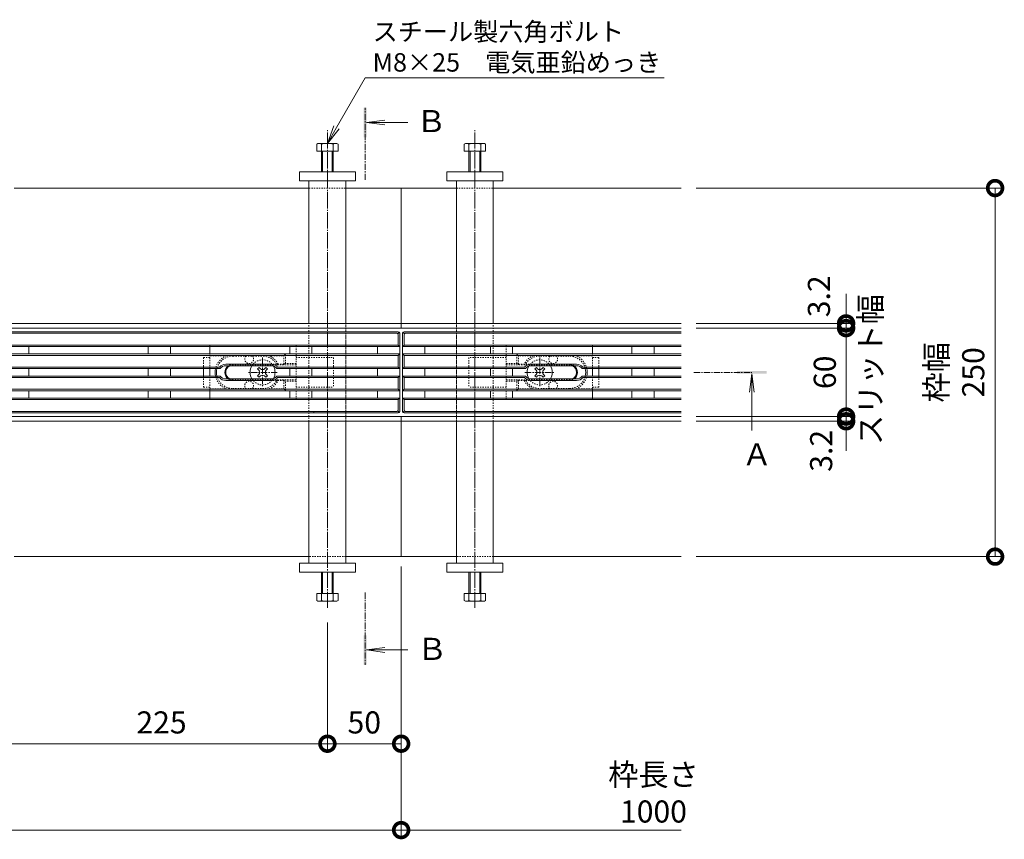
# Model space of a CAD drawing. Units: millimetres. Extents: x 1711 to 4580, y 680 to 2836.
# Drawn here: x 2700 to 3368, y 1948 to 2504 of the extents above; entities that cross this region are included whole.
import ezdxf
from ezdxf import colors
from ezdxf.entities.mleader import LeaderData, LeaderLine
from ezdxf.math import Vec2, Vec3

# ---------------------------------------------------------------- set-up
doc = ezdxf.new("R2010")
doc.units = ezdxf.units.MM
for name, pattern in [('中心線（短）', [6.773333, 4.233333, -0.846667, 0.846667, -0.846667]), ('中心線（長）', [13.546667, 11.006667, -0.846667, 0.846667, -0.846667]), ('点線（標準）', [1.693333, 0.846667, -0.846667])]:
    doc.linetypes.add(name, pattern=pattern)
doc.layers.get('Defpoints').update_dxf_attribs({"lineweight": 9})
for name, color, linetype, lineweight in [('アンカー', 7, 'Continuous', 9), ('スライドスクリューロック', 7, 'Continuous', 9), ('スリット蓋', 3, 'Continuous', 9), ('六角ボルト', 2, 'Continuous', 9), ('受枠', 7, 'Continuous', 9), ('寸法', 7, 'Continuous', 9), ('寸法 @ 5', 7, 'Continuous', 9), ('引出線 @ 5', 7, 'Continuous', 9), ('矢視', 4, 'Continuous', 9), ('矢視 @ 5', 4, 'Continuous', 9), ('角パイプ（蓋受け）', 7, 'Continuous', 9), ('角パイプ（補強梁）', 7, 'Continuous', 9)]:
    doc.layers.add(name, color=color, linetype=linetype, lineweight=lineweight)
doc.styles.add('(K)MSゴシック', font='MS Gothic.ttf')
doc.styles.add('文字_異尺度_H2.5', font='MS Gothic.ttf', dxfattribs={"height": 2.5})
doc.styles.add('文字_異尺度_H3.0', font='MS Gothic.ttf', dxfattribs={"height": 3})
doc.dimstyles.new('KAD-1', dxfattribs={"dimtxt": 3, "dimasz": 4, "dimexe": 1, "dimexo": 2, "dimgap": 1, "dimtad": 1, "dimdec": 1, "dimdsep": 46, "dimtxsty": '(K)MSゴシック', "dimblk": 'DOTSMALL', "dimcen": 0, "dimclrd": 7, "dimclre": 256, "dimclrt": 2, "dimadec": 0, "dimazin": 0, "dimtfac": 1, "dimtdec": 1, "dimtmove": 0, "dimatfit": 3, "dimldrblk": 'DOTSMALL', "dimfxl": 1, "dimlwd": -1, "dimlwe": -1, "dimarcsym": 0})

# ---------------------------------------------------------------- blocks, each defined once
blk = doc.blocks.new('_DotSmall')
at = {"color": 0, "linetype": 'ByBlock', "const_width": 0.5}
blk.add_lwpolyline([(-0.0625, 0, 1), (0.0625, 0, 1)], format="xyb", close=True, dxfattribs=at)
blk = doc.blocks.new('*D74')
at = {"layer": 'Defpoints', "color": 0, "linetype": 'Continuous', "transparency": 16777216}
for p in [(1958.52, 2139.41), (2958.52, 2139.41), (2958.52, 1953.9)]:
    blk.add_point(p, dxfattribs=at)
at = {"layer": '寸法', "transparency": 16777216}
for p, q in [((1958.52, 2129.41), (1958.52, 1948.9)), ((2958.52, 2129.41), (2958.52, 1948.9))]:
    blk.add_line(p, q, dxfattribs=at)
at = {"layer": '寸法', "color": 7, "transparency": 16777216}
blk.add_line((1958.52, 1953.9), (2958.52, 1953.9), dxfattribs=at)
at = {"layer": '寸法', "color": 7, "linetype": 'Continuous', "transparency": 16777216, "xscale": 20, "yscale": 20, "zscale": 20, "rotation": 180}
blk.add_blockref('_DotSmall', (1958.52, 1953.9), dxfattribs=at)
at = {"layer": '寸法', "color": 7, "linetype": 'Continuous', "transparency": 16777216, "xscale": 20, "yscale": 20, "zscale": 20}
blk.add_blockref('_DotSmall', (2958.52, 1953.9), dxfattribs=at)
at = {"layer": '寸法', "color": 2, "linetype": 'Continuous', "lineweight": 9, "transparency": 16777216, "insert": (2458.52, 1979.28), "char_height": 15, "attachment_point": 5, "style": '(K)MSゴシック', "bg_fill": 3, "box_fill_scale": 1.1, "bg_fill_color": 9, "bg_fill_true_color": 13158600, "bg_fill_transparency": 0}
blk.add_mtext('枠長さ\\P1000', dxfattribs=at)
blk = doc.blocks.new('*D56')
at = {"layer": 'Defpoints', "color": 0, "linetype": 'Continuous', "transparency": 16777216}
for p in [(2958.52, 2139.41), (2908.52, 2104.62), (2958.52, 2012.49)]:
    blk.add_point(p, dxfattribs=at)
at = {"layer": '寸法', "transparency": 16777216}
for p, q in [((2958.52, 2129.41), (2958.52, 2007.49)), ((2908.52, 2094.62), (2908.52, 2007.49))]:
    blk.add_line(p, q, dxfattribs=at)
at = {"layer": '寸法', "color": 7, "transparency": 16777216}
blk.add_line((2908.52, 2012.49), (2958.52, 2012.49), dxfattribs=at)
at = {"layer": '寸法', "color": 7, "linetype": 'Continuous', "transparency": 16777216, "xscale": 20, "yscale": 20, "zscale": 20, "rotation": 180}
blk.add_blockref('_DotSmall', (2908.52, 2012.49), dxfattribs=at)
at = {"layer": '寸法', "color": 7, "linetype": 'Continuous', "transparency": 16777216, "xscale": 20, "yscale": 20, "zscale": 20}
blk.add_blockref('_DotSmall', (2958.52, 2012.49), dxfattribs=at)
at = {"layer": '寸法', "color": 2, "linetype": 'Continuous', "lineweight": 9, "transparency": 16777216, "insert": (2933.52, 2024.99), "char_height": 15, "attachment_point": 5, "style": '(K)MSゴシック', "bg_fill": 3, "box_fill_scale": 1.1, "bg_fill_color": 9, "bg_fill_true_color": 13158600, "bg_fill_transparency": 0}
blk.add_mtext('50', dxfattribs=at)
blk = doc.blocks.new('*D57')
at = {"layer": 'Defpoints', "color": 0, "linetype": 'Continuous', "transparency": 16777216}
for p in [(3148.52, 2234.41), (3148.52, 2231.21), (3260.26, 2234.41)]:
    blk.add_point(p, dxfattribs=at)
at = {"layer": '寸法', "color": 7, "transparency": 16777216}
for p, q in [((3260.26, 2234.41), (3260.26, 2254.41)), ((3260.26, 2231.21), (3260.26, 2234.41)), ((3260.26, 2231.21), (3260.26, 2211.21))]:
    blk.add_line(p, q, dxfattribs=at)
at = {"layer": '寸法', "transparency": 16777216}
for p, q in [((3158.52, 2234.41), (3265.26, 2234.41)), ((3158.52, 2231.21), (3265.26, 2231.21))]:
    blk.add_line(p, q, dxfattribs=at)
at = {"layer": '寸法', "color": 7, "linetype": 'Continuous', "transparency": 16777216, "xscale": 20, "yscale": 20, "zscale": 20, "rotation": 270}
blk.add_blockref('_DotSmall', (3260.26, 2234.41), dxfattribs=at)
at = {"layer": '寸法', "color": 2, "linetype": 'Continuous', "lineweight": 9, "transparency": 16777216, "insert": (3245.28, 2211.18), "char_height": 15, "attachment_point": 5, "rotation": 90, "style": '(K)MSゴシック', "bg_fill": 3, "box_fill_scale": 1.1, "bg_fill_color": 9, "bg_fill_true_color": 13158600, "bg_fill_transparency": 0}
blk.add_mtext('3.2', dxfattribs=at)
at = {"layer": '寸法', "color": 7, "linetype": 'Continuous', "transparency": 16777216, "xscale": 20, "yscale": 20, "zscale": 20, "rotation": 90}
blk.add_blockref('_DotSmall', (3260.26, 2231.21), dxfattribs=at)
blk = doc.blocks.new('*D58')
at = {"layer": 'Defpoints', "color": 0, "linetype": 'Continuous', "transparency": 16777216}
for p in [(3148.52, 2294.41), (3260.26, 2294.41), (3148.52, 2234.41)]:
    blk.add_point(p, dxfattribs=at)
at = {"layer": '寸法', "transparency": 16777216}
for p, q in [((3158.52, 2294.41), (3265.26, 2294.41)), ((3158.52, 2234.41), (3265.26, 2234.41))]:
    blk.add_line(p, q, dxfattribs=at)
at = {"layer": '寸法', "color": 7, "transparency": 16777216}
blk.add_line((3260.26, 2234.41), (3260.26, 2294.41), dxfattribs=at)
at = {"layer": '寸法', "color": 7, "linetype": 'Continuous', "transparency": 16777216, "xscale": 20, "yscale": 20, "zscale": 20}
for p, rotation in [((3260.26, 2294.41), 90), ((3260.26, 2234.41), 270)]:
    blk.add_blockref('_DotSmall', p, dxfattribs=dict(at, rotation=rotation))
at = {"layer": '寸法', "color": 2, "linetype": 'Continuous', "lineweight": 9, "transparency": 16777216, "insert": (3247.76, 2264.41), "char_height": 15, "attachment_point": 5, "rotation": 90, "style": '(K)MSゴシック', "bg_fill": 3, "box_fill_scale": 1.1, "bg_fill_color": 9, "bg_fill_true_color": 13158600, "bg_fill_transparency": 0}
blk.add_mtext('60', dxfattribs=at)
blk = doc.blocks.new('*D59')
at = {"layer": 'Defpoints', "color": 0, "linetype": 'Continuous', "transparency": 16777216}
for p in [(3148.52, 2297.61), (3260.26, 2297.61), (3148.52, 2294.41)]:
    blk.add_point(p, dxfattribs=at)
at = {"layer": '寸法', "color": 7, "transparency": 16777216}
for p, q in [((3260.26, 2297.61), (3260.26, 2317.61)), ((3260.26, 2294.41), (3260.26, 2297.61)), ((3260.26, 2294.41), (3260.26, 2274.41))]:
    blk.add_line(p, q, dxfattribs=at)
at = {"layer": '寸法', "transparency": 16777216}
for p, q in [((3158.52, 2297.61), (3265.26, 2297.61)), ((3158.52, 2294.41), (3265.26, 2294.41))]:
    blk.add_line(p, q, dxfattribs=at)
at = {"layer": '寸法', "color": 7, "linetype": 'Continuous', "transparency": 16777216, "xscale": 20, "yscale": 20, "zscale": 20}
for p, rotation in [((3260.26, 2297.61), 270), ((3260.26, 2294.41), 90)]:
    blk.add_blockref('_DotSmall', p, dxfattribs=dict(at, rotation=rotation))
at = {"layer": '寸法', "color": 2, "linetype": 'Continuous', "lineweight": 9, "transparency": 16777216, "insert": (3243.78, 2316), "char_height": 15, "attachment_point": 5, "rotation": 90, "style": '(K)MSゴシック', "bg_fill": 3, "box_fill_scale": 1.1, "bg_fill_color": 9, "bg_fill_true_color": 13158600, "bg_fill_transparency": 0}
blk.add_mtext('3.2', dxfattribs=at)
blk = doc.blocks.new('*D60')
at = {"layer": 'Defpoints', "color": 0, "linetype": 'Continuous', "transparency": 16777216}
for p in [(3148.52, 2389.41), (3361.3, 2389.41), (3148.52, 2139.41)]:
    blk.add_point(p, dxfattribs=at)
at = {"layer": '寸法', "transparency": 16777216}
for p, q in [((3158.52, 2389.41), (3366.3, 2389.41)), ((3158.52, 2139.41), (3366.3, 2139.41))]:
    blk.add_line(p, q, dxfattribs=at)
at = {"layer": '寸法', "color": 7, "transparency": 16777216}
blk.add_line((3361.3, 2139.41), (3361.3, 2389.41), dxfattribs=at)
at = {"layer": '寸法', "color": 7, "linetype": 'Continuous', "transparency": 16777216, "xscale": 20, "yscale": 20, "zscale": 20}
for p, rotation in [((3361.3, 2389.41), 90), ((3361.3, 2139.41), 270)]:
    blk.add_blockref('_DotSmall', p, dxfattribs=dict(at, rotation=rotation))
at = {"layer": '寸法', "color": 2, "linetype": 'Continuous', "lineweight": 9, "transparency": 16777216, "insert": (3335.92, 2264.41), "char_height": 15, "attachment_point": 5, "rotation": 90, "style": '(K)MSゴシック', "bg_fill": 3, "box_fill_scale": 1.1, "bg_fill_color": 9, "bg_fill_true_color": 13158600, "bg_fill_transparency": 0}
blk.add_mtext('枠幅\\P250', dxfattribs=at)
blk = doc.blocks.new('_Open')
at = {"color": 0, "linetype": 'ByBlock', "lineweight": -2}
for p, q in [((-1, 0.167), (0, 0)), ((-1, -0.167), (0, 0)), ((0, 0), (-1, 0))]:
    blk.add_line(p, q, dxfattribs=at)
blk = doc.blocks.new('*D50')
at = {"layer": 'Defpoints', "color": 0, "linetype": 'Continuous', "transparency": 16777216}
for p in [(2683.52, 2126.18), (2908.52, 2104.62), (2908.52, 2012.49)]:
    blk.add_point(p, dxfattribs=at)
at = {"layer": '寸法', "transparency": 16777216}
for p, q in [((2683.52, 2116.18), (2683.52, 2007.49)), ((2908.52, 2094.62), (2908.52, 2007.49))]:
    blk.add_line(p, q, dxfattribs=at)
at = {"layer": '寸法', "color": 7, "transparency": 16777216}
blk.add_line((2683.52, 2012.49), (2908.52, 2012.49), dxfattribs=at)
at = {"layer": '寸法', "color": 7, "linetype": 'Continuous', "transparency": 16777216, "xscale": 20, "yscale": 20, "zscale": 20, "rotation": 180}
blk.add_blockref('_DotSmall', (2683.52, 2012.49), dxfattribs=at)
at = {"layer": '寸法', "color": 7, "linetype": 'Continuous', "transparency": 16777216, "xscale": 20, "yscale": 20, "zscale": 20}
blk.add_blockref('_DotSmall', (2908.52, 2012.49), dxfattribs=at)
at = {"layer": '寸法', "color": 2, "linetype": 'Continuous', "lineweight": 9, "transparency": 16777216, "insert": (2796.02, 2024.99), "char_height": 15, "attachment_point": 5, "style": '(K)MSゴシック', "bg_fill": 3, "box_fill_scale": 1.1, "bg_fill_color": 9, "bg_fill_true_color": 13158600, "bg_fill_transparency": 0}
blk.add_mtext('225', dxfattribs=at)

msp = doc.modelspace()

# ---------------------------------------------------------------- linework, layer by layer
at = {"layer": 'アンカー', "color": 7, "linetype": 'Continuous', "lineweight": 9}
for p, q in [((2889.52, 2400.41), (2889.52, 2394.41)), ((2927.52, 2400.41), (2889.52, 2400.41)), ((2927.52, 2394.41), (2927.52, 2400.41)), ((2989.52, 2400.41), (3027.52, 2400.41)), ((2989.52, 2394.41), (2989.52, 2400.41)), ((3027.52, 2400.41), (3027.52, 2394.41)), ((2889.52, 2394.41), (2927.52, 2394.41)), ((3027.52, 2394.41), (2989.52, 2394.41)), ((2989.52, 2134.91), (3027.52, 2134.91)), ((2989.52, 2134.91), (2989.52, 2128.91)), ((3027.52, 2128.91), (3027.52, 2134.91)), ((2989.52, 2128.91), (3027.52, 2128.91))]:
    msp.add_line(p, q, dxfattribs=at)
at = {"layer": 'スライドスクリューロック', "color": 7, "linetype": '点線（標準）', "lineweight": 9}
for p, q in [((2824.54, 2274.41), (2828.84, 2274.41)), ((2824.54, 2274.41), (2824.54, 2266.91)), ((2887.24, 2274.41), (2912.54, 2274.41)), ((2912.54, 2274.41), (2912.54, 2254.41)), ((3029.8, 2274.41), (3004.5, 2274.41)), ((3004.5, 2274.41), (3004.5, 2254.41)), ((3092.5, 2274.41), (3088.2, 2274.41)), ((3092.5, 2274.41), (3092.5, 2266.91)), ((2824.54, 2261.91), (2824.54, 2254.41)), ((3092.5, 2261.91), (3092.5, 2254.41)), ((2824.54, 2254.41), (2828.84, 2254.41)), ((2887.24, 2254.41), (2912.54, 2254.41)), ((3029.8, 2254.41), (3004.5, 2254.41)), ((3092.5, 2254.41), (3088.2, 2254.41))]:
    msp.add_line(p, q, dxfattribs=at)
at = {"layer": 'スライドスクリューロック', "color": 7, "linetype": '中心線（短）', "lineweight": 9}
for p, q in [((2864.54, 2274.41), (2864.54, 2254.41)), ((3052.5, 2274.41), (3052.5, 2254.41)), ((2874.54, 2264.41), (2854.54, 2264.41)), ((3042.5, 2264.41), (3062.5, 2264.41))]:
    msp.add_line(p, q, dxfattribs=at)
at = {"layer": 'スライドスクリューロック', "color": 7, "linetype": 'Continuous', "lineweight": 9}
for p, q in [((2824.54, 2266.91), (2824.54, 2261.91)), ((3092.5, 2266.91), (3092.5, 2261.91))]:
    msp.add_line(p, q, dxfattribs=at)
at = {"layer": 'スライドスクリューロック', "color": 6, "linetype": 'Continuous', "lineweight": 9}
for p, q in [((2862.24, 2267.77), (2861.18, 2266.71)), ((2862.06, 2265.82), (2861.18, 2266.71)), ((2863.12, 2266.88), (2862.24, 2267.77)), ((2865.95, 2266.88), (2866.84, 2267.77)), ((2866.84, 2267.77), (2867.9, 2266.71)), ((2867.01, 2265.82), (2867.9, 2266.71)), ((3050.2, 2267.77), (3049.14, 2266.71)), ((3050.02, 2265.82), (3049.14, 2266.71)), ((3051.08, 2266.88), (3050.2, 2267.77)), ((3053.91, 2266.88), (3054.8, 2267.77)), ((3054.8, 2267.77), (3055.86, 2266.71)), ((3054.97, 2265.82), (3055.86, 2266.71)), ((2862.06, 2262.99), (2861.18, 2262.11)), ((2861.18, 2262.11), (2862.24, 2261.05)), ((2863.12, 2261.93), (2862.24, 2261.05)), ((2865.95, 2261.93), (2866.84, 2261.05)), ((2867.9, 2262.11), (2866.84, 2261.05)), ((2867.01, 2262.99), (2867.9, 2262.11)), ((3050.02, 2262.99), (3049.14, 2262.11)), ((3049.14, 2262.11), (3050.2, 2261.05)), ((3051.08, 2261.93), (3050.2, 2261.05)), ((3053.91, 2261.93), (3054.8, 2261.05)), ((3055.86, 2262.11), (3054.8, 2261.05)), ((3054.97, 2262.99), (3055.86, 2262.11))]:
    msp.add_line(p, q, dxfattribs=at)
at = {"layer": 'スライドスクリューロック', "color": 6, "linetype": '点線（標準）', "lineweight": 9}
for centre, start, end in [((2864.54, 2264.41), 30.31334, 148.03506), ((3052.5, 2264.41), 31.96494, 149.68666), ((2864.54, 2264.41), 211.96494, 329.68666), ((3052.5, 2264.41), 210.31334, 328.03506)]:
    msp.add_arc(centre, 8.5, start, end, dxfattribs=at)
at = {"layer": 'スライドスクリューロック', "color": 6, "linetype": 'Continuous', "lineweight": 9}
for centre, radius, start, end in [((2864.54, 2264.41), 8.5, 148.03506, 211.96494), ((2860.65, 2264.41), 2, 315, 45), ((2864.54, 2268.3), 2, 225, 315), ((2868.43, 2264.41), 2, 135, 225), ((2864.54, 2264.41), 8.5, 329.68666, 30.31334), ((3052.5, 2264.41), 8.5, 149.68666, 210.31334), ((3048.61, 2264.41), 2, 315, 45), ((3052.5, 2268.3), 2, 225, 315), ((3056.39, 2264.41), 2, 135, 225), ((3052.5, 2264.41), 8.5, 328.03506, 31.96494), ((2864.54, 2260.52), 2, 45, 135), ((3052.5, 2260.52), 2, 45, 135)]:
    msp.add_arc(centre, radius, start, end, dxfattribs=at)
at = {"layer": 'スリット蓋', "color": 3, "linetype": 'Continuous', "lineweight": 9}
for p, q in [((1960.52, 2291.91), (2956.52, 2291.91)), ((1961.52, 2290.91), (2955.52, 2290.91)), ((2957.23, 2291.62), (2956.23, 2290.62)), ((2957.52, 2237.91), (2957.52, 2290.91)), ((2959.52, 2237.91), (2959.52, 2290.91)), ((2959.81, 2291.62), (2960.81, 2290.62)), ((3021.07, 2291.91), (2960.52, 2291.91)), ((2956.52, 2282.91), (2956.52, 2289.91)), ((2960.52, 2282.91), (2960.52, 2289.91)), ((1959.52, 2281.91), (2957.52, 2281.91)), ((1959.52, 2276.91), (2957.52, 2276.91)), ((1960.52, 2282.91), (2956.52, 2282.91)), ((2706.02, 2281.91), (2706.02, 2276.91)), ((2787.02, 2281.91), (2787.02, 2276.91)), ((2802.02, 2281.91), (2802.02, 2276.91)), ((2828.84, 2276.91), (2828.84, 2281.91)), ((2883.02, 2281.91), (2883.02, 2276.91)), ((2898.02, 2281.91), (2898.02, 2276.91)), ((2942.52, 2281.91), (2942.52, 2276.91)), ((2956.52, 2282.91), (2957.52, 2281.91)), ((2956.52, 2275.91), (2957.52, 2276.91)), ((2960.52, 2282.91), (2959.52, 2281.91)), ((2960.52, 2275.91), (2959.52, 2276.91)), ((2974.52, 2281.91), (2974.52, 2276.91)), ((3019.02, 2281.91), (3019.02, 2276.91)), ((3034.02, 2281.91), (3034.02, 2276.91)), ((3088.2, 2276.91), (3088.2, 2281.91)), ((3115.02, 2281.91), (3115.02, 2276.91)), ((3130.02, 2281.91), (3130.02, 2276.91)), ((1960.52, 2275.91), (2956.52, 2275.91)), ((2956.52, 2267.91), (2956.52, 2275.91)), ((2960.52, 2267.91), (2960.52, 2275.91)), ((2081.26, 2266.91), (2835.78, 2266.91)), ((2835.28, 2267.91), (2081.76, 2267.91)), ((2706.02, 2261.91), (2706.02, 2266.91)), ((2787.02, 2261.91), (2787.02, 2266.91)), ((2802.02, 2261.91), (2802.02, 2266.91)), ((2828.84, 2261.91), (2828.84, 2266.91)), ((2839.55, 2269.91), (2870.49, 2269.91)), ((2839.55, 2268.91), (2870.49, 2268.91)), ((2957.52, 2266.91), (2874.26, 2266.91)), ((2956.52, 2267.91), (2874.76, 2267.91)), ((2883.02, 2261.91), (2883.02, 2266.91)), ((2898.02, 2261.91), (2898.02, 2266.91)), ((2942.52, 2261.91), (2942.52, 2266.91)), ((2956.52, 2267.91), (2957.52, 2266.91)), ((2960.52, 2267.91), (2959.52, 2266.91)), ((2959.52, 2266.91), (3042.78, 2266.91)), ((2960.52, 2267.91), (3042.28, 2267.91)), ((2974.52, 2261.91), (2974.52, 2266.91)), ((3019.02, 2261.91), (3019.02, 2266.91)), ((3034.02, 2261.91), (3034.02, 2266.91)), ((3077.49, 2269.91), (3046.55, 2269.91)), ((3077.49, 2268.91), (3046.55, 2268.91)), ((3088.2, 2261.91), (3088.2, 2266.91)), ((3115.02, 2261.91), (3115.02, 2266.91)), ((3130.02, 2261.91), (3130.02, 2266.91)), ((2081.26, 2261.91), (2835.34, 2261.91)), ((2081.76, 2260.91), (2835.28, 2260.91)), ((2835.34, 2261.91), (2835.78, 2261.91)), ((2870.49, 2259.91), (2839.55, 2259.91)), ((2839.55, 2258.91), (2870.49, 2258.91)), ((2957.52, 2261.91), (2874.26, 2261.91)), ((2956.52, 2260.91), (2874.76, 2260.91)), ((2956.52, 2260.91), (2957.52, 2261.91)), ((2956.52, 2252.91), (2956.52, 2260.91)), ((2959.52, 2261.91), (3042.78, 2261.91)), ((2960.52, 2260.91), (2959.52, 2261.91)), ((2960.52, 2260.91), (3042.28, 2260.91)), ((2960.52, 2252.91), (2960.52, 2260.91)), ((3046.55, 2259.91), (3077.49, 2259.91)), ((3077.49, 2258.91), (3046.55, 2258.91)), ((1959.52, 2251.91), (2957.52, 2251.91)), ((1960.52, 2252.91), (2956.52, 2252.91)), ((2706.02, 2246.91), (2706.02, 2251.91)), ((2787.02, 2246.91), (2787.02, 2251.91)), ((2802.02, 2246.91), (2802.02, 2251.91)), ((2828.84, 2246.91), (2828.84, 2251.91)), ((2883.02, 2246.91), (2883.02, 2251.91)), ((2898.02, 2246.91), (2898.02, 2251.91)), ((2942.52, 2246.91), (2942.52, 2251.91)), ((2956.52, 2252.91), (2957.52, 2251.91)), ((2960.52, 2252.91), (2959.52, 2251.91)), ((2974.52, 2246.91), (2974.52, 2251.91)), ((3019.02, 2246.91), (3019.02, 2251.91)), ((3034.02, 2246.91), (3034.02, 2251.91)), ((3088.2, 2246.91), (3088.2, 2251.91)), ((3115.02, 2246.91), (3115.02, 2251.91)), ((3130.02, 2246.91), (3130.02, 2251.91)), ((1959.52, 2246.91), (2957.52, 2246.91)), ((1960.52, 2245.91), (2956.52, 2245.91)), ((2956.52, 2245.91), (2957.52, 2246.91)), ((2956.52, 2238.91), (2956.52, 2245.91)), ((2960.52, 2245.91), (2959.52, 2246.91)), ((2960.52, 2238.91), (2960.52, 2245.91)), ((1960.52, 2236.91), (2956.52, 2236.91)), ((1961.52, 2237.91), (2955.52, 2237.91)), ((2956.23, 2238.2), (2957.23, 2237.2)), ((2960.81, 2238.2), (2959.81, 2237.2))]:
    msp.add_line(p, q, dxfattribs=at)
at = {"layer": 'スリット蓋', "color": 3, "linetype": '点線（標準）', "lineweight": 9}
for p, q in [((2828.84, 2282.91), (2887.24, 2282.91)), ((2828.84, 2281.91), (2828.84, 2282.91)), ((2828.84, 2276.91), (2887.24, 2276.91)), ((2828.84, 2266.91), (2828.84, 2276.91)), ((2880.04, 2276.91), (2879.04, 2275.63)), ((2880.04, 2270.41), (2880.04, 2276.91)), ((2887.24, 2245.91), (2887.24, 2282.91)), ((3029.8, 2245.91), (3029.8, 2282.91)), ((3088.2, 2282.91), (3029.8, 2282.91)), ((3088.2, 2276.91), (3029.8, 2276.91)), ((3037, 2270.41), (3037, 2276.91)), ((3037, 2276.91), (3038, 2275.63)), ((3088.2, 2281.91), (3088.2, 2282.91)), ((3088.2, 2266.91), (3088.2, 2276.91)), ((2840.1, 2275.63), (2828.84, 2275.63)), ((2844.54, 2275.41), (2864.52, 2275.41)), ((2868.78, 2275.63), (2879.04, 2275.63)), ((2879.04, 2270.01), (2879.04, 2275.63)), ((2879.04, 2270.01), (2880.04, 2270.41)), ((2887.24, 2270.41), (2880.04, 2270.41)), ((3029.8, 2270.41), (3037, 2270.41)), ((3038, 2270.01), (3037, 2270.41)), ((3038, 2270.01), (3038, 2275.63)), ((3048.26, 2275.63), (3038, 2275.63)), ((3072.5, 2275.41), (3052.52, 2275.41)), ((3076.94, 2275.63), (3088.2, 2275.63)), ((2874.07, 2269.91), (2844.54, 2269.91)), ((2887.24, 2269.41), (2844.54, 2269.41)), ((2875.15, 2270.01), (2874.07, 2269.91)), ((2879.04, 2270.01), (2875.15, 2270.01)), ((2879.04, 2270.01), (2879.04, 2269.41)), ((3029.8, 2269.41), (3072.5, 2269.41)), ((3038, 2270.01), (3038, 2269.41)), ((3038, 2270.01), (3041.89, 2270.01)), ((3041.89, 2270.01), (3042.97, 2269.91)), ((3042.97, 2269.91), (3072.5, 2269.91)), ((2828.84, 2251.91), (2828.84, 2261.91)), ((2887.24, 2259.41), (2844.54, 2259.41)), ((2874.07, 2258.91), (2844.54, 2258.91)), ((2875.15, 2258.81), (2874.07, 2258.91)), ((2879.04, 2258.81), (2875.15, 2258.81)), ((2879.04, 2258.81), (2879.04, 2259.41)), ((2879.04, 2253.18), (2879.04, 2258.81)), ((2879.04, 2258.81), (2880.04, 2258.41)), ((2880.04, 2251.91), (2880.04, 2258.41)), ((2887.24, 2258.41), (2880.04, 2258.41)), ((3029.8, 2259.41), (3072.5, 2259.41)), ((3029.8, 2258.41), (3037, 2258.41)), ((3038, 2258.81), (3037, 2258.41)), ((3037, 2251.91), (3037, 2258.41)), ((3038, 2258.81), (3038, 2259.41)), ((3038, 2253.18), (3038, 2258.81)), ((3038, 2258.81), (3041.89, 2258.81)), ((3041.89, 2258.81), (3042.97, 2258.91)), ((3042.97, 2258.91), (3072.5, 2258.91)), ((3088.2, 2251.91), (3088.2, 2261.91)), ((2828.84, 2253.18), (2840.1, 2253.18)), ((2828.84, 2251.91), (2887.24, 2251.91)), ((2844.34, 2253.41), (2864.52, 2253.41)), ((2868.78, 2253.18), (2879.04, 2253.18)), ((2879.04, 2253.18), (2880.04, 2251.91)), ((3088.2, 2251.91), (3029.8, 2251.91)), ((3038, 2253.18), (3037, 2251.91)), ((3048.26, 2253.18), (3038, 2253.18)), ((3072.7, 2253.41), (3052.52, 2253.41)), ((3088.2, 2253.18), (3076.94, 2253.18)), ((2828.84, 2245.91), (2828.84, 2246.91)), ((2828.84, 2245.91), (2887.24, 2245.91)), ((3088.2, 2245.91), (3029.8, 2245.91)), ((3088.2, 2245.91), (3088.2, 2246.91)), ((2899.22, 2237.16), (2899.22, 2237.3))]:
    msp.add_line(p, q, dxfattribs=at)
at = {"layer": 'スリット蓋', "color": 3, "linetype": 'Continuous', "lineweight": 9}
for centre, radius, start, end in [((2955.52, 2289.91), 1, 0, 90), ((2956.52, 2290.91), 1, 0, 90), ((2960.52, 2290.91), 1, 90, 180), ((2961.52, 2289.91), 1, 90, 180), ((2844.34, 2264.41), 12, 167.9753, 192.0247), ((2844.34, 2264.41), 11, 166.86344, 193.13656), ((2839.52, 2264.41), 5.5, 89.69081, 140.4788), ((2839.52, 2264.41), 4.5, 89.6221, 146.25101), ((2844.54, 2264.41), 5.5, 125.09857, 234.90143), ((2844.54, 2264.41), 5, 115.84451, 244.15549), ((2870.52, 2264.41), 5.5, 39.5212, 90.30919), ((2870.52, 2264.41), 4.5, 33.74899, 90.3779), ((3046.52, 2264.41), 5.5, 89.69081, 140.4788), ((3046.52, 2264.41), 4.5, 89.6221, 146.25101), ((3072.5, 2264.41), 5, 295.84451, 64.15549), ((3072.5, 2264.41), 5.5, 305.09857, 54.90143), ((3077.52, 2264.41), 5.5, 39.5212, 90.30919), ((3077.52, 2264.41), 4.5, 33.74899, 90.3779), ((3072.7, 2264.41), 11, 346.86344, 13.13656), ((3072.7, 2264.41), 12, 347.9753, 12.0247), ((2839.52, 2264.41), 5.5, 219.5212, 270.30919), ((2839.52, 2264.41), 4.5, 213.74899, 270.3779), ((2870.52, 2264.41), 4.5, 269.6221, 326.25101), ((2870.52, 2264.41), 5.5, 269.69081, 320.4788), ((3046.52, 2264.41), 5.5, 219.5212, 270.30919), ((3046.52, 2264.41), 4.5, 213.74899, 270.3779), ((3077.52, 2264.41), 4.5, 269.6221, 326.25101), ((3077.52, 2264.41), 5.5, 269.69081, 320.4788), ((2955.52, 2238.91), 1, 270, 0), ((2956.52, 2237.91), 1, 270, 0), ((2960.52, 2237.91), 1, 180, 270), ((2961.52, 2238.91), 1, 180, 270)]:
    msp.add_arc(centre, radius, start, end, dxfattribs=at)
at = {"layer": 'スリット蓋', "color": 3, "linetype": '点線（標準）', "lineweight": 9}
for centre, radius, start, end in [((2844.34, 2264.41), 12, 110.7027, 167.9753), ((2844.34, 2264.41), 11, 88.95837, 166.86344), ((2855.44, 2273.41), 3, 138.18969, 41.81031), ((2855.44, 2273.41), 3, 138.18969, 41.81031), ((2864.54, 2264.41), 11, 30, 90), ((2864.54, 2264.41), 11, 30, 90), ((2864.54, 2264.41), 12, 27.81814, 69.2973), ((3052.5, 2264.41), 12, 110.7027, 152.18186), ((3052.5, 2264.41), 11, 90, 150), ((3052.5, 2264.41), 11, 90, 150), ((3061.6, 2273.41), 3, 138.18969, 41.81031), ((3061.6, 2273.41), 3, 138.18969, 41.81031), ((3072.7, 2264.41), 11, 13.13656, 91.04163), ((3072.7, 2264.41), 12, 12.0247, 69.2973), ((2844.54, 2264.41), 5.5, 90, 125.09857), ((2844.54, 2264.41), 5, 90, 115.84451), ((3072.5, 2264.41), 5.5, 54.90143, 90), ((3072.5, 2264.41), 5, 64.15549, 90), ((2844.34, 2264.41), 12, 192.0247, 249.2973), ((2844.34, 2264.41), 11, 193.13656, 270), ((2844.54, 2264.41), 5.5, 234.90143, 270), ((2844.54, 2264.41), 5, 244.15549, 270), ((2855.44, 2255.41), 3, 318.18969, 221.81031), ((2855.44, 2255.41), 3, 318.18969, 221.81031), ((2864.54, 2264.41), 11, 270, 330), ((2864.54, 2264.41), 11, 270, 330), ((2864.54, 2264.41), 12, 290.7027, 332.18186), ((3052.5, 2264.41), 12, 207.81814, 249.2973), ((3052.5, 2264.41), 11, 210, 270), ((3052.5, 2264.41), 11, 210, 270), ((3061.6, 2255.41), 3, 318.18969, 221.81031), ((3061.6, 2255.41), 3, 318.18969, 221.81031), ((3072.5, 2264.41), 5, 270, 295.84451), ((3072.5, 2264.41), 5.5, 270, 305.09857), ((3072.7, 2264.41), 11, 270, 346.86344), ((3072.7, 2264.41), 12, 290.7027, 347.9753)]:
    msp.add_arc(centre, radius, start, end, dxfattribs=at)
at = {"layer": '六角ボルト', "color": 2, "linetype": 'Continuous', "lineweight": 9}
for p, q in [((2901.32, 2419.11), (2901.32, 2414.41)), ((2914.38, 2419.71), (2903.18, 2419.71)), ((2904.52, 2419.11), (2904.52, 2400.41)), ((2912.52, 2400.41), (2912.52, 2419.11)), ((2915.72, 2414.41), (2915.72, 2419.11)), ((3001.32, 2414.41), (3001.32, 2419.11)), ((3002.66, 2419.71), (3013.86, 2419.71)), ((3004.52, 2400.41), (3004.52, 2419.11)), ((3012.52, 2419.11), (3012.52, 2400.41)), ((3015.72, 2419.11), (3015.72, 2414.41)), ((2901.32, 2414.41), (2915.72, 2414.41)), ((2905.22, 2414.41), (2905.22, 2400.41)), ((2911.82, 2400.41), (2911.82, 2414.41)), ((3015.72, 2414.41), (3001.32, 2414.41)), ((3005.22, 2400.41), (3005.22, 2414.41)), ((3011.82, 2414.41), (3011.82, 2400.41)), ((3004.52, 2128.41), (3004.52, 2109.71)), ((3005.22, 2128.41), (3005.22, 2114.41)), ((3011.82, 2114.41), (3011.82, 2128.41)), ((3012.52, 2109.71), (3012.52, 2128.41)), ((3001.32, 2114.41), (3001.32, 2109.71)), ((3015.72, 2114.41), (3001.32, 2114.41)), ((3015.72, 2109.71), (3015.72, 2114.41)), ((3002.66, 2109.11), (3013.86, 2109.11))]:
    msp.add_line(p, q, dxfattribs=at)
for centre, radius, start, end in [((2902.92, 2417.33), 2.39, 47.9749, 132.0251), ((2908.52, 2406.3), 13.42, 72.65606, 107.34394), ((2914.12, 2417.33), 2.39, 47.9749, 132.0251), ((3002.92, 2417.33), 2.39, 47.9749, 132.0251), ((3008.52, 2406.3), 13.42, 72.65606, 107.34394), ((3014.12, 2417.33), 2.39, 47.9749, 132.0251), ((3002.92, 2111.48), 2.39, 227.9749, 312.0251), ((3008.52, 2122.52), 13.42, 252.65606, 287.34394), ((3014.12, 2111.48), 2.39, 227.9749, 312.0251)]:
    msp.add_arc(centre, radius, start, end, dxfattribs=at)
at = {"layer": '受枠', "color": 7, "linetype": 'Continuous', "lineweight": 9}
for p, q in [((2896.02, 2389.41), (2696.02, 2389.41)), ((2958.52, 2389.41), (2921.02, 2389.41)), ((2958.52, 2294.41), (2958.52, 2389.41)), ((2958.52, 2389.41), (2996.02, 2389.41)), ((1958.52, 2297.61), (2958.52, 2297.61)), ((1958.52, 2294.41), (2958.52, 2294.41)), ((1958.52, 2234.41), (2958.52, 2234.41)), ((2958.52, 2231.21), (1958.52, 2231.21))]:
    msp.add_line(p, q, dxfattribs=at)
at = {"layer": '受枠', "color": 7, "linetype": '点線（標準）', "lineweight": 9}
for p, q in [((2896.02, 2389.41), (2921.02, 2389.41)), ((2996.02, 2389.41), (3021.02, 2389.41)), ((3021.02, 2139.41), (2996.02, 2139.41))]:
    msp.add_line(p, q, dxfattribs=at)
at = {"layer": '矢視', "color": 4, "linetype": '中心線（短）', "lineweight": 9}
msp.add_line((2934.08, 2394.91), (2934.08, 2443.91), dxfattribs=at)
at = {"layer": '矢視', "color": 4, "linetype": 'Continuous', "lineweight": 9}
for q in [(2947.47, 2435.54), (2963.08, 2433.91), (2947.47, 2432.28)]:
    msp.add_line((2935.08, 2433.91), q, dxfattribs=at)
msp.add_solid([(2935.08, 2443.91), (2935.08, 2423.91), (2933.08, 2443.91), (2933.08, 2423.91)], dxfattribs=at)
at = {"layer": '角パイプ（蓋受け）', "color": 7, "linetype": '点線（標準）', "lineweight": 9}
for p, q in [((2896.02, 2231.21), (2896.02, 2297.61)), ((2921.02, 2297.61), (2896.02, 2297.61)), ((2921.02, 2231.21), (2921.02, 2297.61)), ((2996.02, 2231.21), (2996.02, 2297.61)), ((3021.02, 2297.61), (2996.02, 2297.61)), ((3021.02, 2231.21), (3021.02, 2297.61)), ((2896.02, 2231.21), (2921.02, 2231.21)), ((2996.02, 2231.21), (3021.02, 2231.21))]:
    msp.add_line(p, q, dxfattribs=at)
at = {"layer": '角パイプ（補強梁）', "color": 7, "linetype": '中心線（長）', "lineweight": 9}
msp.add_line((3008.52, 2104.62), (3008.52, 2428.73), dxfattribs=at)
at = {"layer": '角パイプ（補強梁）', "color": 7, "linetype": 'Continuous', "lineweight": 9}
for p, q in [((2896.02, 2394.41), (2921.02, 2394.41)), ((2896.02, 2297.61), (2896.02, 2394.41)), ((2921.02, 2394.41), (2921.02, 2297.61)), ((2996.02, 2394.41), (2996.02, 2297.61)), ((2996.02, 2394.41), (3021.02, 2394.41)), ((3021.02, 2297.61), (3021.02, 2394.41)), ((2996.02, 2231.21), (2996.02, 2134.91)), ((3021.02, 2134.91), (3021.02, 2231.21)), ((3021.02, 2134.91), (2996.02, 2134.91))]:
    msp.add_line(p, q, dxfattribs=at)
at = {"layer": '角パイプ（補強梁）', "color": 7, "linetype": '点線（標準）', "lineweight": 9}
for p, q in [((2896.02, 2231.21), (2896.02, 2297.61)), ((2921.02, 2297.61), (2921.02, 2231.21)), ((2996.02, 2297.61), (2996.02, 2231.21)), ((3021.02, 2231.21), (3021.02, 2297.61))]:
    msp.add_line(p, q, dxfattribs=at)

# ---------------------------------------------------------------- texts
at = {"layer": '寸法', "color": 2, "linetype": 'Continuous', "lineweight": 9, "insert": (3129.62, 1977.07), "char_height": 15, "attachment_point": 5, "style": '(K)MSゴシック', "bg_fill": 3, "box_fill_scale": 1.1, "bg_fill_color": 9, "bg_fill_true_color": 13158600, "bg_fill_transparency": 0}
msp.add_mtext('枠長さ\\P1000', dxfattribs=at)
at = {"layer": '矢視 @ 5', "color": 2, "linetype": 'Continuous', "lineweight": 9, "char_height": 15, "attachment_point": 1, "style": '文字_異尺度_H3.0'}
for insert in [(2968.76, 2442.35), (2969.3, 2084.31)]:
    msp.add_mtext_dynamic_manual_height_columns('Ｂ', width=17.5206, gutter_width=75, heights=[0], dxfattribs=dict(at, insert=insert))

# ---------------------------------------------------------------- dimensions: what is measured, and where the dimension line sits
at = {"layer": '寸法 @ 5', "color": 7, "linetype": 'Continuous', "lineweight": 9}
dim = msp.add_linear_dim(base=(3260.26, 2234.41), p1=(3148.52, 2231.21), p2=(3148.52, 2234.41), angle=90, dimstyle='KAD-1', override={"dimscale": 5, "dimtix": 0, "dimtofl": 1, "dimtmove": 2, "dimatfit": 3}, dxfattribs=at)
dim.commit()
dim.dimension.update_dxf_attribs({"geometry": '*D57', "text_midpoint": (3245.28, 2211.18), "dimtype": 128})
dim = msp.add_linear_dim(base=(2958.52, 1953.9), p1=(1958.52, 2139.41), p2=(2958.52, 2139.41), text='枠長さ\\P<>', dimstyle='KAD-1', override={"dimscale": 5, "dimtix": 0, "dimtofl": 1, "dimtmove": 1, "dimatfit": 3}, dxfattribs=at)
dim.commit()
dim.dimension.update_dxf_attribs({"geometry": '*D74', "text_midpoint": (2458.52, 1979.28)})

# ---------------------------------------------------------------- leaders
at = {"layer": '引出線 @ 5', "color": 7, "linetype": 'Continuous', "lineweight": 9}
ml = msp.add_multileader_mtext('Standard', dxfattribs=at)
ml.set_content('スチール製六角ボルト\\PM8×25\u3000電気亜鉛めっき', color=7, style='文字_異尺度_H2.5')
ml.set_leader_properties(linetype='Continuous', lineweight=5)
ml.set_arrow_properties(name='OPEN')
ml.build(insert=Vec2(0, 0))
ml.multileader.update_dxf_attribs({"has_dogleg": 0, "text_left_attachment_type": 5, "text_right_attachment_type": 5, "arrow_head_size": 12.5, "scale": 5})
ctx = ml.context
ctx.base_point, ctx.scale, ctx.char_height, ctx.arrow_head_size, ctx.landing_gap_size, ctx.plane_origin = Vec3(2934.17, 2464.14), 5, 12.5, 12.5, 5, Vec3(2908.52, 2419.72)
ctx.left_attachment, ctx.right_attachment = 5, 5
notes = []
notes.append((ctx, [(0, (1, 1, 0), (2894.17, 2464.14), (1, 0), 40, [(0, [(2908.52, 2419.72)], 0, [])])]))
ctx.mtext.insert, ctx.mtext.flow_direction = Vec3(2939.17, 2501.75), 5
for ctx, leaders in notes:
    for number, flags, end, landing, length, lines in leaders:
        leader = LeaderData()
        leader.index, (leader.has_last_leader_line, leader.has_dogleg_vector, leader.attachment_direction) = number, flags
        leader.last_leader_point, leader.dogleg_vector, leader.dogleg_length = Vec3(end), Vec3(landing), length
        for number, points, colour, breaks in lines:
            line = LeaderLine()
            line.index, line.vertices, line.color, line.breaks = number, Vec3.list(points), colors.encode_raw_color(colour), breaks
            leader.lines.append(line)
        ctx.leaders.append(leader)

# ---------------------------------------------------------------- next in the draw order: linework, layer by layer
at = {"layer": '受枠', "color": 7, "linetype": 'Continuous', "lineweight": 9}
msp.add_line((2896.02, 2139.41), (2696.02, 2139.41), dxfattribs=at)
at = {"layer": '寸法', "color": 7, "linetype": 'Continuous', "lineweight": 9}
for p, q in [((2958.52, 2132.61), (2958.52, 1948.9)), ((2958.52, 1953.9), (3148.52, 1953.9))]:
    msp.add_line(p, q, dxfattribs=at)
at = {"layer": '角パイプ（補強梁）', "color": 7, "linetype": 'Continuous', "lineweight": 9}
msp.add_line((2896.02, 2134.91), (2896.02, 2231.21), dxfattribs=at)

# ---------------------------------------------------------------- next in the draw order: block references
at = {"layer": '寸法', "color": 7, "linetype": 'Continuous', "lineweight": 9, "xscale": 20, "yscale": 20, "zscale": 20, "rotation": 180}
msp.add_blockref('_DotSmall', (2958.52, 1953.9), dxfattribs=at)

# ---------------------------------------------------------------- next in the draw order: dimensions: what is measured, and where the dimension line sits
at = {"layer": '寸法 @ 5', "color": 7, "linetype": 'Continuous', "lineweight": 9}
dim = msp.add_linear_dim(base=(3260.26, 2294.41), p1=(3148.52, 2234.41), p2=(3148.52, 2294.41), angle=90, dimstyle='KAD-1', override={"dimscale": 5, "dimtix": 0, "dimtofl": 1, "dimtmove": 1, "dimatfit": 3}, dxfattribs=at)
dim.commit()
dim.dimension.update_dxf_attribs({"geometry": '*D58', "text_midpoint": (3247.76, 2264.41)})

# ---------------------------------------------------------------- next in the draw order: dimensions: what is measured, and where the dimension line sits
dim = msp.add_linear_dim(base=(3260.26, 2297.61), p1=(3148.52, 2294.41), p2=(3148.52, 2297.61), angle=90, dimstyle='KAD-1', override={"dimscale": 5, "dimtix": 0, "dimtofl": 1, "dimtmove": 2, "dimatfit": 3}, dxfattribs=at)
dim.commit()
dim.dimension.update_dxf_attribs({"geometry": '*D59', "text_midpoint": (3243.78, 2316), "dimtype": 128})
dim = msp.add_linear_dim(base=(2958.52, 2012.49), p1=(2908.52, 2104.62), p2=(2958.52, 2139.41), dimstyle='KAD-1', override={"dimscale": 5, "dimtix": 0, "dimtofl": 1, "dimtmove": 1, "dimatfit": 3}, dxfattribs=at)
dim.commit()
dim.dimension.update_dxf_attribs({"geometry": '*D56', "text_midpoint": (2933.52, 2024.99)})

# ---------------------------------------------------------------- next in the draw order: linework, layer by layer
at = {"layer": 'アンカー', "color": 7, "linetype": 'Continuous', "lineweight": 9}
for q in [(2889.52, 2134.91), (2927.52, 2128.91)]:
    msp.add_line((2927.52, 2134.91), q, dxfattribs=at)
at = {"layer": '受枠', "color": 7, "linetype": 'Continuous', "lineweight": 9}
for p, q in [((2958.52, 2234.41), (2958.52, 2139.41)), ((2996.02, 2139.41), (2921.02, 2139.41))]:
    msp.add_line(p, q, dxfattribs=at)
at = {"layer": '受枠', "color": 7, "linetype": '点線（標準）', "lineweight": 9}
msp.add_line((2921.02, 2139.41), (2896.02, 2139.41), dxfattribs=at)
at = {"layer": '矢視', "color": 4, "linetype": '中心線（短）', "lineweight": 9}
msp.add_line((2934.08, 2115.08), (2934.08, 2066.08), dxfattribs=at)
at = {"layer": '矢視', "color": 4, "linetype": 'Continuous', "lineweight": 9}
for q in [(2947.47, 2077.72), (2947.47, 2074.45), (2963.08, 2076.08)]:
    msp.add_line((2935.08, 2076.08), q, dxfattribs=at)
msp.add_solid([(2933.08, 2066.08), (2933.08, 2086.08), (2935.08, 2066.08), (2935.08, 2086.08)], dxfattribs=at)
at = {"layer": '角パイプ（補強梁）', "color": 7, "linetype": 'Continuous', "lineweight": 9}
for p, q in [((2921.02, 2231.21), (2921.02, 2134.91)), ((2921.02, 2134.91), (2896.02, 2134.91))]:
    msp.add_line(p, q, dxfattribs=at)

# ---------------------------------------------------------------- next in the draw order: dimensions: what is measured, and where the dimension line sits
at = {"layer": '寸法 @ 5', "color": 7, "linetype": 'Continuous', "lineweight": 9}
dim = msp.add_linear_dim(base=(3361.3, 2389.41), p1=(3148.52, 2139.41), p2=(3148.52, 2389.41), angle=90, text='枠幅\\P<>', dimstyle='KAD-1', override={"dimscale": 5, "dimtix": 0, "dimtofl": 1, "dimtmove": 1, "dimatfit": 3}, dxfattribs=at)
dim.commit()
dim.dimension.update_dxf_attribs({"geometry": '*D60', "text_midpoint": (3335.92, 2264.41)})
dim = msp.add_linear_dim(base=(2908.52, 2012.49), p1=(2683.52, 2126.18), p2=(2908.52, 2104.62), dimstyle='KAD-1', override={"dimscale": 5, "dimtix": 0, "dimtofl": 1, "dimtmove": 1, "dimatfit": 3}, dxfattribs=at)
dim.commit()
dim.dimension.update_dxf_attribs({"geometry": '*D50', "text_midpoint": (2796.02, 2024.99)})

# ---------------------------------------------------------------- next in the draw order: linework, layer by layer
at = {"layer": 'アンカー', "color": 7, "linetype": 'Continuous', "lineweight": 9}
for p, q in [((2889.52, 2128.91), (2889.52, 2134.91)), ((2927.52, 2128.91), (2889.52, 2128.91))]:
    msp.add_line(p, q, dxfattribs=at)
at = {"layer": 'スリット蓋', "color": 3, "linetype": 'Continuous', "lineweight": 9}
for p, q in [((3148.52, 2290.91), (2961.52, 2290.91)), ((3148.52, 2291.91), (3021.07, 2291.91)), ((3148.52, 2281.91), (2959.52, 2281.91)), ((3148.52, 2276.91), (2959.52, 2276.91)), ((3148.52, 2282.91), (2960.52, 2282.91)), ((3148.52, 2275.91), (2960.52, 2275.91)), ((3148.52, 2266.91), (3081.26, 2266.91)), ((3081.76, 2267.91), (3148.52, 2267.91)), ((3148.52, 2261.91), (3081.26, 2261.91)), ((3148.52, 2260.91), (3081.76, 2260.91)), ((3148.52, 2251.91), (2959.52, 2251.91)), ((3148.52, 2252.91), (2960.52, 2252.91)), ((3148.52, 2246.91), (2959.52, 2246.91)), ((3148.52, 2245.91), (2960.52, 2245.91)), ((3148.52, 2236.91), (2960.52, 2236.91)), ((3148.52, 2237.91), (2961.52, 2237.91))]:
    msp.add_line(p, q, dxfattribs=at)
at = {"layer": '六角ボルト', "color": 2, "linetype": 'Continuous', "lineweight": 9}
for p, q in [((2904.52, 2109.71), (2904.52, 2128.41)), ((2905.22, 2114.41), (2905.22, 2128.41)), ((2911.82, 2128.41), (2911.82, 2114.41)), ((2912.52, 2128.41), (2912.52, 2109.71)), ((2901.32, 2109.71), (2901.32, 2114.41)), ((2901.32, 2114.41), (2915.72, 2114.41)), ((2915.72, 2114.41), (2915.72, 2109.71)), ((2914.38, 2109.11), (2903.18, 2109.11))]:
    msp.add_line(p, q, dxfattribs=at)
for centre, radius, start, end in [((2902.92, 2111.48), 2.39, 227.9749, 312.0251), ((2908.52, 2122.52), 13.42, 252.65606, 287.34394), ((2914.12, 2111.48), 2.39, 227.9749, 312.0251)]:
    msp.add_arc(centre, radius, start, end, dxfattribs=at)
at = {"layer": '受枠', "color": 7, "linetype": 'Continuous', "lineweight": 9}
for p, q in [((3021.02, 2389.41), (3148.52, 2389.41)), ((3148.52, 2297.61), (2958.52, 2297.61)), ((3148.52, 2294.41), (2958.52, 2294.41)), ((3148.52, 2234.41), (2958.52, 2234.41)), ((2958.52, 2231.21), (3148.52, 2231.21)), ((3148.52, 2139.41), (3021.02, 2139.41))]:
    msp.add_line(p, q, dxfattribs=at)
at = {"layer": '矢視', "color": 4, "linetype": '中心線（短）', "lineweight": 9}
msp.add_line((3157.02, 2264.41), (3196.29, 2264.41), dxfattribs=at)
at = {"layer": '矢視', "color": 4, "linetype": 'Continuous', "lineweight": 9}
for q in [(3194.69, 2251.02), (3197.95, 2251.02), (3196.32, 2224.95)]:
    msp.add_line((3196.32, 2263.41), q, dxfattribs=at)
msp.add_solid([(3206.32, 2263.41), (3186.32, 2263.41), (3206.32, 2265.41), (3186.32, 2265.41)], dxfattribs=at)
at = {"layer": '角パイプ（補強梁）', "color": 7, "linetype": '中心線（長）', "lineweight": 9}
msp.add_line((2908.52, 2104.62), (2908.52, 2428.73), dxfattribs=at)

# ---------------------------------------------------------------- next in the draw order: texts
at = {"layer": '寸法 @ 5', "color": 2, "linetype": 'Continuous', "lineweight": 9, "insert": (3269.24, 2215.16), "char_height": 15, "attachment_point": 1, "rotation": 90, "style": '文字_異尺度_H3.0'}
msp.add_mtext_dynamic_manual_height_columns('スリット幅', width=98.667, gutter_width=75, heights=[0], dxfattribs=at)
at = {"layer": '矢視 @ 5', "color": 2, "linetype": 'Continuous', "lineweight": 9, "insert": (3189.58, 2216.32), "char_height": 15, "attachment_point": 1, "style": '文字_異尺度_H3.0'}
msp.add_mtext_dynamic_manual_height_columns('Ａ', width=17.5206, gutter_width=75, heights=[0], dxfattribs=at)

doc.saveas('drawing.dxf')
